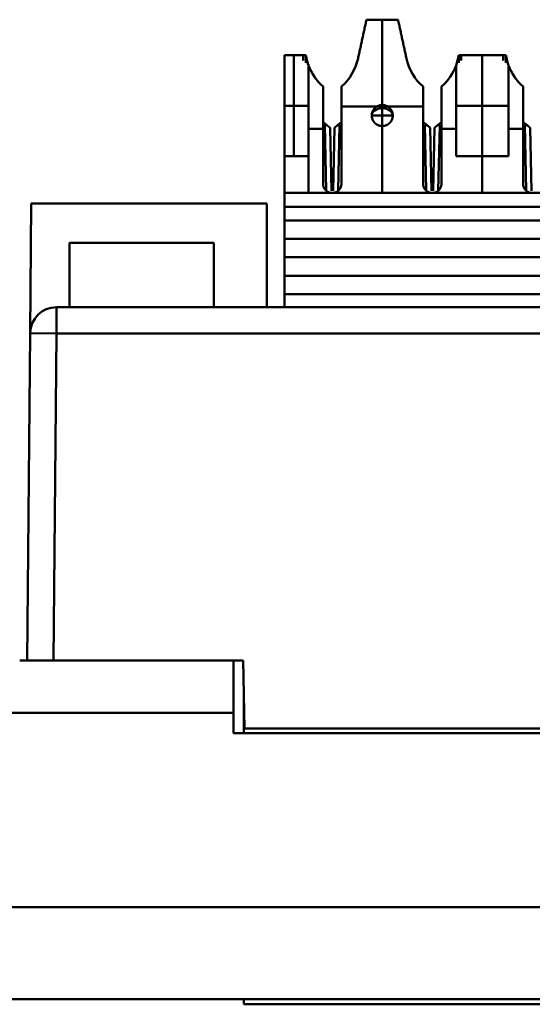
# Model space of a CAD drawing. Units: millimetres. Extents: x 2927 to 3548, y -327 to -66.
# Drawn here: x 3168 to 3187, y -103 to -66 of the extents above; entities that cross this region are included whole.
import ezdxf

# ---------------------------------------------------------------- set-up
doc = ezdxf.new("R2010")
doc.units = ezdxf.units.MM
doc.layers.add('Основная линия', color=7, linetype='Continuous', lineweight=50)

msp = doc.modelspace()

# ---------------------------------------------------------------- linework, layer by layer
at = {"layer": 'Основная линия'}
for p, q in [((3181.636, -69.09), (3181.636, -65.84)), ((3178.271, -71.04), (3178.271, -67.19)), ((3178.726, -67.486), (3178.726, -67.19)), ((3184.546, -67.486), (3184.546, -67.19)), ((3185.446, -71.04), (3185.446, -67.19)), ((3186.346, -67.486), (3186.346, -67.19)), ((3178.829, -72.44), (3178.829, -67.55)), ((3177.916, -69.115), (3178.626, -69.115)), ((3178.626, -69.115), (3178.826, -69.115)), ((3180.081, -69.14), (3181.818, -69.14)), ((3181.636, -69.09), (3181.636, -69.49)), ((3181.818, -69.14), (3183.191, -69.14)), ((3184.446, -69.115), (3184.646, -69.115)), ((3184.646, -69.115), (3186.246, -69.115)), ((3186.246, -69.115), (3186.446, -69.115)), ((3179.381, -69.737), (3179.53, -69.86)), ((3179.932, -69.86), (3180.081, -69.737)), ((3181.636, -69.49), (3181.636, -69.89)), ((3183.191, -69.737), (3183.34, -69.86)), ((3183.742, -69.86), (3183.891, -69.737)), ((3187.001, -69.737), (3187.15, -69.86)), ((3178.826, -69.995), (3179.381, -69.995)), ((3179.53, -69.86), (3179.449, -69.86)), ((3179.449, -69.86), (3179.501, -72.349)), ((3179.651, -69.96), (3179.53, -69.86)), ((3179.702, -72.362), (3179.651, -69.96)), ((3179.811, -69.96), (3179.76, -72.362)), ((3179.932, -69.86), (3179.811, -69.96)), ((3180.013, -69.86), (3179.932, -69.86)), ((3179.96, -72.349), (3180.013, -69.86)), ((3181.636, -72.44), (3181.636, -69.89)), ((3183.34, -69.86), (3183.259, -69.86)), ((3183.259, -69.86), (3183.311, -72.349)), ((3183.461, -69.96), (3183.34, -69.86)), ((3183.512, -72.362), (3183.461, -69.96)), ((3183.621, -69.96), (3183.57, -72.362)), ((3183.742, -69.86), (3183.621, -69.96)), ((3183.823, -69.86), (3183.742, -69.86)), ((3183.77, -72.349), (3183.823, -69.86)), ((3183.891, -69.995), (3184.446, -69.995)), ((3186.446, -69.995), (3187.001, -69.995)), ((3187.15, -69.86), (3187.069, -69.86)), ((3187.069, -69.86), (3187.121, -72.349)), ((3187.271, -69.96), (3187.15, -69.86)), ((3187.322, -72.362), (3187.271, -69.96)), ((3185.446, -72.44), (3185.446, -71.04)), ((3168.225, -77.781), (3168.268, -72.84)), ((3168.268, -72.84), (3177.236, -72.84)), ((3177.236, -72.84), (3177.236, -76.79)), ((3177.916, -72.965), (3208.216, -72.965)), ((3177.916, -74.19), (3208.216, -74.19)), ((3175.226, -74.34), (3169.718, -74.34)), ((3169.718, -74.34), (3169.718, -76.79)), ((3175.226, -76.79), (3175.226, -74.34)), ((3177.916, -75.59), (3208.216, -75.59)), ((3169.225, -76.79), (3169.225, -77.79)), ((3277.907, -76.79), (3169.225, -76.79)), ((3168.225, -77.781), (3168.116, -90.24)), ((3168.225, -77.781), (3169.225, -77.79)), ((3169.116, -90.24), (3169.225, -77.79)), ((3169.225, -77.79), (3277.907, -77.79)), ((3167.826, -90.24), (3168.116, -90.24)), ((3168.116, -90.24), (3169.116, -90.24)), ((3176.341, -90.24), (3169.116, -90.24)), ((3175.971, -92.24), (3175.971, -90.24)), ((3176.341, -90.24), (3176.386, -92.84)), ((3176.366, -93.01), (3176.366, -91.672)), ((3159.971, -92.24), (3175.971, -92.24)), ((3175.971, -93.01), (3175.971, -92.24)), ((3176.386, -92.84), (3270.745, -92.84)), ((3175.971, -93.01), (3271.161, -93.01)), ((3390.221, -99.64), (2945.721, -99.64)), ((2945.721, -103.14), (3390.221, -103.14)), ((3176.366, -103.34), (3176.366, -103.14)), ((3270.766, -103.34), (3176.366, -103.34))]:
    msp.add_line(p, q, dxfattribs=at)
msp.add_arc((3169.225, -77.79), 1, 90, 179.5, dxfattribs=at)
at = {"layer": 'Основная линия', "extrusion": (0, 0, -1)}
msp.add_ellipse((3181.636, -69.49), major_axis=(0.4, 0), ratio=0.69704, start_param=3.141593, end_param=6.283185, dxfattribs=at)
at = {"layer": 'Основная линия'}
for points, degree in [([(3181.036, -65.84), (3180.712, -67.317)], 1), ([(3182.236, -65.84), (3181.036, -65.84)], 1), ([(3182.559, -67.317), (3182.236, -65.84)], 1), ([(3182.236, -65.84), (3182.559, -67.317)], 1), ([(3178.626, -67.19), (3177.916, -67.19)], 1), ([(3177.916, -71.04), (3177.916, -67.19)], 1), ([(3178.726, -67.19), (3178.626, -67.19)], 1), ([(3178.626, -67.392), (3178.626, -67.19)], 1), ([(3178.813, -67.54), (3178.773, -67.426), (3178.744, -67.309), (3178.726, -67.19)], 3), ([(3180.712, -67.317), (3180.622, -67.729), (3180.397, -68.111), (3180.081, -68.39)], 3), ([(3183.191, -68.39), (3182.874, -68.111), (3182.65, -67.729), (3182.559, -67.317)], 3), ([(3184.546, -67.19), (3184.528, -67.309), (3184.499, -67.426), (3184.459, -67.54)], 3), ([(3184.546, -67.19), (3184.646, -67.19)], 1), ([(3184.646, -67.19), (3186.246, -67.19)], 1), ([(3184.646, -67.19), (3184.646, -67.392)], 1), ([(3186.246, -67.19), (3186.346, -67.19)], 1), ([(3186.246, -67.19), (3186.246, -67.392)], 1), ([(3186.433, -67.54), (3186.393, -67.426), (3186.364, -67.309), (3186.346, -67.19)], 3), ([(3179.381, -68.39), (3179.133, -68.171), (3178.94, -67.889), (3178.826, -67.579)], 3), ([(3178.826, -71.04), (3178.826, -67.579)], 1), ([(3179.231, -68.243), (3179.125, -68.127), (3179.033, -67.999), (3178.957, -67.863)], 3), ([(3184.446, -67.579), (3184.332, -67.889), (3184.139, -68.171), (3183.891, -68.39)], 3), ([(3184.315, -67.863), (3184.239, -67.999), (3184.147, -68.127), (3184.041, -68.243)], 3), ([(3184.446, -67.579), (3184.446, -71.04)], 1), ([(3187.001, -68.39), (3186.753, -68.171), (3186.56, -67.889), (3186.446, -67.579)], 3), ([(3186.446, -71.04), (3186.446, -67.579)], 1), ([(3186.851, -68.243), (3186.745, -68.127), (3186.653, -67.999), (3186.577, -67.863)], 3), ([(3179.381, -68.39), (3179.381, -72.09)], 1), ([(3180.081, -72.09), (3180.081, -68.39)], 1), ([(3183.191, -68.39), (3183.191, -72.09)], 1), ([(3183.891, -72.09), (3183.891, -68.39)], 1), ([(3187.001, -68.39), (3187.001, -72.09)], 1), ([(3181.234, -69.49), (3181.238, -69.49), (3181.426, -69.49), (3181.636, -69.49)], 3), ([(3181.636, -69.49), (3181.845, -69.49), (3182.038, -69.488), (3182.035, -69.491)], 3), ([(3178.826, -71.04), (3177.916, -71.04)], 1), ([(3177.916, -72.44), (3177.916, -71.04)], 1), ([(3184.446, -71.04), (3186.446, -71.04)], 1), ([(3208.216, -72.44), (3177.916, -72.44)], 1), ([(3177.916, -73.49), (3177.916, -72.44)], 1), ([(3177.916, -74.89), (3177.916, -73.49)], 1), ([(3208.216, -73.49), (3177.916, -73.49)], 1), ([(3177.916, -74.89), (3208.216, -74.89)], 1), ([(3177.916, -76.29), (3177.916, -74.89)], 1), ([(3177.916, -76.29), (3208.216, -76.29)], 1), ([(3177.916, -76.79), (3177.916, -76.29)], 1)]:
    msp.add_open_spline(points, degree=degree, dxfattribs=at)
for points, degree, knots in [([(3178.826, -67.579), (3178.804, -67.515), (3178.762, -67.39), (3178.738, -67.256), (3178.726, -67.19)], 3, [0, 0, 0, 0, 0.507832, 1, 1, 1, 1]), ([(3184.546, -67.19), (3184.534, -67.256), (3184.51, -67.39), (3184.467, -67.515), (3184.446, -67.579)], 3, [0, 0, 0, 0, 0.492168, 1, 1, 1, 1]), ([(3186.446, -67.579), (3186.424, -67.515), (3186.382, -67.39), (3186.358, -67.256), (3186.346, -67.19)], 3, [0, 0, 0, 0, 0.507832, 1, 1, 1, 1]), ([(3182.036, -69.49), (3182.036, -69.484), (3182.036, -69.48), (3182.036, -69.475), (3182.035, -69.47), (3182.035, -69.461), (3182.034, -69.45), (3182.032, -69.431), (3182.028, -69.412), (3182.025, -69.397), (3182.021, -69.381), (3182.015, -69.359), (3182.005, -69.337), (3181.996, -69.313), (3181.983, -69.29), (3181.974, -69.274), (3181.962, -69.258), (3181.943, -69.231), (3181.919, -69.207), (3181.901, -69.189), (3181.88, -69.173), (3181.865, -69.161), (3181.849, -69.151), (3181.821, -69.133), (3181.789, -69.12), (3181.765, -69.11), (3181.74, -69.103), (3181.722, -69.099), (3181.703, -69.095), (3181.67, -69.09), (3181.636, -69.09), (3181.61, -69.09), (3181.585, -69.093), (3181.566, -69.095), (3181.547, -69.1), (3181.515, -69.107), (3181.483, -69.12), (3181.459, -69.13), (3181.437, -69.143), (3181.42, -69.152), (3181.404, -69.163), (3181.378, -69.182), (3181.353, -69.207), (3181.335, -69.225), (3181.319, -69.245), (3181.308, -69.26), (3181.297, -69.277), (3181.28, -69.305), (3181.266, -69.337), (3181.26, -69.351), (3181.255, -69.366), (3181.248, -69.388), (3181.243, -69.412), (3181.24, -69.43), (3181.238, -69.45), (3181.237, -69.457), (3181.237, -69.466), (3181.236, -69.477), (3181.236, -69.49)], 2, [0, 0, 0, 0.007812, 0.007812, 0.015625, 0.015625, 0.03125, 0.03125, 0.0625, 0.0625, 0.0875, 0.0875, 0.125, 0.125, 0.165816, 0.165816, 0.196429, 0.196429, 0.25, 0.25, 0.290816, 0.290816, 0.321429, 0.321429, 0.375, 0.375, 0.415816, 0.415816, 0.446429, 0.446429, 0.5, 0.5, 0.540816, 0.540816, 0.571429, 0.571429, 0.625, 0.625, 0.665816, 0.665816, 0.696429, 0.696429, 0.75, 0.75, 0.790816, 0.790816, 0.821429, 0.821429, 0.875, 0.875, 0.9, 0.9, 0.9375, 0.9375, 0.96875, 0.96875, 0.98125, 0.98125, 1, 1, 1]), ([(3181.236, -69.49), (3181.236, -69.495), (3181.236, -69.5), (3181.236, -69.504), (3181.236, -69.509), (3181.237, -69.519), (3181.238, -69.529), (3181.24, -69.548), (3181.243, -69.568), (3181.246, -69.582), (3181.251, -69.598), (3181.257, -69.62), (3181.266, -69.643), (3181.276, -69.666), (3181.289, -69.689), (3181.298, -69.705), (3181.31, -69.721), (3181.329, -69.748), (3181.353, -69.772), (3181.371, -69.79), (3181.392, -69.806), (3181.406, -69.818), (3181.423, -69.828), (3181.451, -69.846), (3181.483, -69.859), (3181.506, -69.869), (3181.531, -69.876), (3181.549, -69.881), (3181.569, -69.884), (3181.601, -69.89), (3181.636, -69.89), (3181.661, -69.89), (3181.687, -69.886), (3181.706, -69.884), (3181.725, -69.88), (3181.757, -69.872), (3181.789, -69.859), (3181.812, -69.849), (3181.835, -69.837), (3181.851, -69.827), (3181.867, -69.816), (3181.894, -69.797), (3181.919, -69.772), (3181.937, -69.754), (3181.953, -69.734), (3181.964, -69.719), (3181.975, -69.703), (3181.992, -69.675), (3182.005, -69.643), (3182.011, -69.628), (3182.016, -69.613), (3182.024, -69.591), (3182.028, -69.568), (3182.032, -69.549), (3182.034, -69.529), (3182.035, -69.522), (3182.035, -69.513), (3182.036, -69.502), (3182.036, -69.49)], 2, [0, 0, 0, 0.007812, 0.007812, 0.015625, 0.015625, 0.03125, 0.03125, 0.0625, 0.0625, 0.0875, 0.0875, 0.125, 0.125, 0.165816, 0.165816, 0.196429, 0.196429, 0.25, 0.25, 0.290816, 0.290816, 0.321429, 0.321429, 0.375, 0.375, 0.415816, 0.415816, 0.446429, 0.446429, 0.5, 0.5, 0.540816, 0.540816, 0.571429, 0.571429, 0.625, 0.625, 0.665816, 0.665816, 0.696429, 0.696429, 0.75, 0.75, 0.790816, 0.790816, 0.821429, 0.821429, 0.875, 0.875, 0.9, 0.9, 0.9375, 0.9375, 0.96875, 0.96875, 0.98125, 0.98125, 1, 1, 1]), ([(3179.381, -72.09), (3179.381, -72.099), (3179.381, -72.109), (3179.382, -72.119), (3179.383, -72.128), (3179.384, -72.138), (3179.386, -72.147), (3179.387, -72.157), (3179.389, -72.166), (3179.392, -72.176), (3179.394, -72.185), (3179.397, -72.194), (3179.4, -72.203), (3179.403, -72.212), (3179.407, -72.222), (3179.41, -72.231), (3179.415, -72.239), (3179.419, -72.248), (3179.423, -72.257), (3179.428, -72.265), (3179.433, -72.273), (3179.438, -72.281), (3179.443, -72.289), (3179.451, -72.3), (3179.457, -72.307), (3179.463, -72.315), (3179.469, -72.322), (3179.476, -72.329), (3179.483, -72.336), (3179.49, -72.343), (3179.497, -72.35), (3179.504, -72.356), (3179.511, -72.362), (3179.519, -72.368), (3179.527, -72.374), (3179.535, -72.379), (3179.543, -72.385), (3179.551, -72.39), (3179.559, -72.395), (3179.568, -72.399), (3179.576, -72.404), (3179.585, -72.408), (3179.594, -72.412), (3179.603, -72.415), (3179.614, -72.42), (3179.659, -72.432), (3179.702, -72.438), (3179.731, -72.44)], 2, [0, 0, 0, 0.019531, 0.035156, 0.054688, 0.070312, 0.089844, 0.105469, 0.125, 0.140625, 0.160156, 0.175781, 0.195312, 0.210938, 0.230469, 0.246094, 0.265625, 0.28125, 0.300781, 0.316406, 0.335938, 0.351562, 0.371094, 0.386719, 0.410156, 0.429688, 0.445312, 0.464844, 0.480469, 0.5, 0.515625, 0.535156, 0.550781, 0.570312, 0.585938, 0.605469, 0.621094, 0.640625, 0.65625, 0.675781, 0.691406, 0.710938, 0.726562, 0.746094, 0.761719, 0.79552, 0.868633, 1, 1, 1]), ([(3179.731, -72.44), (3179.741, -72.439), (3179.75, -72.439), (3179.76, -72.438), (3179.77, -72.438), (3179.779, -72.436), (3179.789, -72.435), (3179.798, -72.433), (3179.808, -72.431), (3179.817, -72.429), (3179.826, -72.426), (3179.835, -72.424), (3179.845, -72.421), (3179.854, -72.417), (3179.863, -72.414), (3179.872, -72.41), (3179.881, -72.406), (3179.889, -72.402), (3179.898, -72.397), (3179.906, -72.393), (3179.915, -72.388), (3179.923, -72.382), (3179.931, -72.377), (3179.941, -72.37), (3179.949, -72.364), (3179.956, -72.358), (3179.963, -72.351), (3179.971, -72.345), (3179.978, -72.338), (3179.984, -72.331), (3179.991, -72.324), (3179.997, -72.316), (3180.004, -72.309), (3180.01, -72.301), (3180.015, -72.294), (3180.021, -72.286), (3180.026, -72.278), (3180.031, -72.27), (3180.036, -72.261), (3180.04, -72.253), (3180.045, -72.244), (3180.049, -72.235), (3180.053, -72.227), (3180.057, -72.218), (3180.061, -72.207), (3180.073, -72.161), (3180.08, -72.119), (3180.081, -72.09)], 2, [0, 0, 0, 0.019531, 0.035156, 0.054688, 0.070312, 0.089844, 0.105469, 0.125, 0.140625, 0.160156, 0.175781, 0.195312, 0.210938, 0.230469, 0.246094, 0.265625, 0.28125, 0.300781, 0.316406, 0.335938, 0.351562, 0.371094, 0.386719, 0.410156, 0.429688, 0.445312, 0.464844, 0.480469, 0.5, 0.515625, 0.535156, 0.550781, 0.570312, 0.585938, 0.605469, 0.621094, 0.640625, 0.65625, 0.675781, 0.691406, 0.710938, 0.726562, 0.746094, 0.761719, 0.79552, 0.868633, 1, 1, 1]), ([(3183.191, -72.09), (3183.191, -72.099), (3183.191, -72.109), (3183.192, -72.119), (3183.193, -72.128), (3183.194, -72.138), (3183.196, -72.147), (3183.197, -72.157), (3183.199, -72.166), (3183.202, -72.176), (3183.204, -72.185), (3183.207, -72.194), (3183.21, -72.203), (3183.213, -72.212), (3183.217, -72.222), (3183.22, -72.231), (3183.225, -72.239), (3183.229, -72.248), (3183.233, -72.257), (3183.238, -72.265), (3183.243, -72.273), (3183.248, -72.281), (3183.253, -72.289), (3183.261, -72.3), (3183.267, -72.307), (3183.273, -72.315), (3183.279, -72.322), (3183.286, -72.329), (3183.293, -72.336), (3183.3, -72.343), (3183.307, -72.35), (3183.314, -72.356), (3183.321, -72.362), (3183.329, -72.368), (3183.337, -72.374), (3183.345, -72.379), (3183.353, -72.385), (3183.361, -72.39), (3183.369, -72.395), (3183.378, -72.399), (3183.386, -72.404), (3183.395, -72.408), (3183.404, -72.412), (3183.413, -72.415), (3183.424, -72.42), (3183.469, -72.432), (3183.512, -72.438), (3183.541, -72.44)], 2, [0, 0, 0, 0.019531, 0.035156, 0.054688, 0.070312, 0.089844, 0.105469, 0.125, 0.140625, 0.160156, 0.175781, 0.195312, 0.210938, 0.230469, 0.246094, 0.265625, 0.28125, 0.300781, 0.316406, 0.335938, 0.351562, 0.371094, 0.386719, 0.410156, 0.429688, 0.445312, 0.464844, 0.480469, 0.5, 0.515625, 0.535156, 0.550781, 0.570312, 0.585938, 0.605469, 0.621094, 0.640625, 0.65625, 0.675781, 0.691406, 0.710938, 0.726562, 0.746094, 0.761719, 0.79552, 0.868633, 1, 1, 1]), ([(3183.541, -72.44), (3183.551, -72.439), (3183.56, -72.439), (3183.57, -72.438), (3183.58, -72.438), (3183.589, -72.436), (3183.599, -72.435), (3183.608, -72.433), (3183.618, -72.431), (3183.627, -72.429), (3183.636, -72.426), (3183.645, -72.424), (3183.655, -72.421), (3183.664, -72.417), (3183.673, -72.414), (3183.682, -72.41), (3183.691, -72.406), (3183.699, -72.402), (3183.708, -72.397), (3183.716, -72.393), (3183.725, -72.388), (3183.733, -72.382), (3183.741, -72.377), (3183.751, -72.37), (3183.759, -72.364), (3183.766, -72.358), (3183.773, -72.351), (3183.781, -72.345), (3183.788, -72.338), (3183.794, -72.331), (3183.801, -72.324), (3183.807, -72.316), (3183.814, -72.309), (3183.82, -72.301), (3183.825, -72.294), (3183.831, -72.286), (3183.836, -72.278), (3183.841, -72.27), (3183.846, -72.261), (3183.85, -72.253), (3183.855, -72.244), (3183.859, -72.235), (3183.863, -72.227), (3183.867, -72.218), (3183.871, -72.207), (3183.883, -72.161), (3183.89, -72.119), (3183.891, -72.09)], 2, [0, 0, 0, 0.019531, 0.035156, 0.054688, 0.070312, 0.089844, 0.105469, 0.125, 0.140625, 0.160156, 0.175781, 0.195312, 0.210938, 0.230469, 0.246094, 0.265625, 0.28125, 0.300781, 0.316406, 0.335938, 0.351562, 0.371094, 0.386719, 0.410156, 0.429688, 0.445312, 0.464844, 0.480469, 0.5, 0.515625, 0.535156, 0.550781, 0.570312, 0.585938, 0.605469, 0.621094, 0.640625, 0.65625, 0.675781, 0.691406, 0.710938, 0.726562, 0.746094, 0.761719, 0.79552, 0.868633, 1, 1, 1]), ([(3187.001, -72.09), (3187.001, -72.099), (3187.001, -72.109), (3187.002, -72.119), (3187.003, -72.128), (3187.004, -72.138), (3187.006, -72.147), (3187.007, -72.157), (3187.009, -72.166), (3187.012, -72.176), (3187.014, -72.185), (3187.017, -72.194), (3187.02, -72.203), (3187.023, -72.212), (3187.027, -72.222), (3187.03, -72.231), (3187.035, -72.239), (3187.039, -72.248), (3187.043, -72.257), (3187.048, -72.265), (3187.053, -72.273), (3187.058, -72.281), (3187.063, -72.289), (3187.071, -72.3), (3187.077, -72.307), (3187.083, -72.315), (3187.089, -72.322), (3187.096, -72.329), (3187.103, -72.336), (3187.11, -72.343), (3187.117, -72.35), (3187.124, -72.356), (3187.131, -72.362), (3187.139, -72.368), (3187.147, -72.374), (3187.155, -72.379), (3187.163, -72.385), (3187.171, -72.39), (3187.179, -72.395), (3187.188, -72.399), (3187.196, -72.404), (3187.205, -72.408), (3187.214, -72.412), (3187.223, -72.415), (3187.234, -72.42), (3187.279, -72.432), (3187.322, -72.438), (3187.351, -72.44)], 2, [0, 0, 0, 0.019531, 0.035156, 0.054688, 0.070312, 0.089844, 0.105469, 0.125, 0.140625, 0.160156, 0.175781, 0.195312, 0.210938, 0.230469, 0.246094, 0.265625, 0.28125, 0.300781, 0.316406, 0.335938, 0.351562, 0.371094, 0.386719, 0.410156, 0.429688, 0.445312, 0.464844, 0.480469, 0.5, 0.515625, 0.535156, 0.550781, 0.570312, 0.585938, 0.605469, 0.621094, 0.640625, 0.65625, 0.675781, 0.691406, 0.710938, 0.726562, 0.746094, 0.761719, 0.79552, 0.868633, 1, 1, 1])]:
    msp.add_open_spline(points, degree=degree, knots=knots, dxfattribs=at)

doc.saveas('drawing.dxf')
